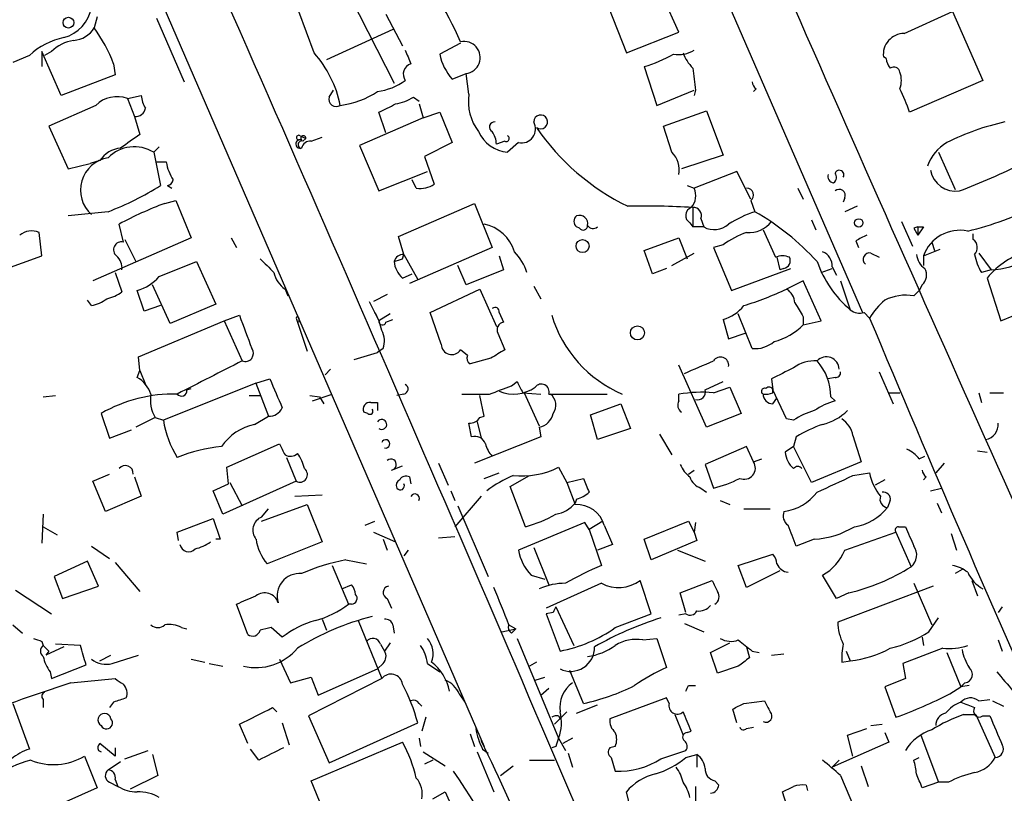
# Model space of a CAD drawing. Extents: x 15 to 873, y 14 to 886.
# Drawn here: x 200 to 261, y 481 to 529 of the extents above; entities that cross this region are included whole.
import ezdxf

# ---------------------------------------------------------------- set-up
doc = ezdxf.new("R2010")
doc.units = 0
doc.header["$MEASUREMENT"] = 0
doc.layers.add('MAIN', color=5, linetype='CONTINUOUS')

msp = doc.modelspace()

# ---------------------------------------------------------------- linework, layer by layer
at = {"layer": 'MAIN'}
for p, q in [((235.204, 549.7406), (252.0527, 510.9633)), ((240.792, 528.1506), (237.9133, 534.5853)), ((208.788, 530.6906), (228.854, 484.378)), ((220.5567, 530.5213), (223.3507, 525.018)), ((236.474, 529.6746), (237.5747, 526.8806)), ((205.1473, 529.082), (204.978, 528.4046)), ((218.44, 526.8806), (217.5087, 529.4206)), ((222.8427, 529.2513), (223.8587, 527.304)), ((254.5927, 528.066), (257.556, 529.4206)), ((257.556, 529.4206), (259.4187, 525.1873)), ((208.788, 528.9973), (210.4813, 525.1026)), ((223.266, 528.32), (219.202, 526.4573)), ((237.5747, 526.8806), (240.792, 528.1506)), ((227.4147, 527.4733), (226.1447, 526.796)), ((200.9987, 526.7113), (199.9827, 526.288)), ((201.7607, 526.9653), (201.7607, 526.034)), ((202.946, 524.256), (201.7607, 526.9653)), ((202.3533, 526.9653), (201.93, 526.7113)), ((206.1633, 526.2033), (206.248, 525.526)), ((238.6753, 526.034), (239.4373, 523.6633)), ((253.492, 526.542), (253.3227, 526.6266)), ((206.248, 525.526), (202.946, 524.256)), ((226.9067, 525.272), (227.7533, 525.6106)), ((227.9227, 524.3406), (227.7533, 525.6106)), ((259.4187, 525.1873), (254.9313, 523.24)), ((207.01, 524.0866), (207.8567, 524.256)), ((219.3713, 524.1713), (219.6253, 524.5946)), ((239.4373, 523.6633), (241.7233, 524.5946)), ((241.808, 524.5946), (241.7233, 524.256)), ((245.5333, 524.6793), (245.364, 524.51)), ((205.0627, 523.6633), (202.184, 522.3933)), ((207.01, 524.0866), (207.4333, 522.986)), ((224.536, 524.1713), (224.8747, 523.9173)), ((224.8747, 523.748), (225.1287, 522.9013)), ((222.8427, 521.97), (222.4193, 523.24)), ((225.1287, 522.9013), (226.1447, 523.24)), ((226.1447, 523.24), (226.9067, 521.3773)), ((239.8607, 522.3933), (242.4853, 523.3246)), ((242.4853, 523.3246), (243.5013, 520.6153)), ((207.4333, 522.986), (207.772, 521.8853)), ((225.1287, 522.9013), (221.234, 521.208)), ((202.184, 522.3933), (203.3693, 519.7686)), ((240.3687, 520.7846), (239.8607, 522.3933)), ((217.678, 521.5466), (217.5087, 521.5466)), ((217.5933, 521.8006), (217.932, 521.6313)), ((217.7627, 521.462), (217.932, 521.6313)), ((218.2707, 521.462), (218.948, 521.716)), ((221.234, 521.208), (222.4193, 518.414)), ((226.9067, 521.3773), (225.2133, 520.5306)), ((230.124, 521.462), (229.616, 521.2926)), ((230.9707, 521.3773), (230.2933, 520.7846)), ((208.9573, 521.1233), (208.6187, 520.7846)), ((208.6187, 520.7846), (209.042, 518.7526)), ((243.5013, 520.6153), (240.9613, 519.7686)), ((256.7093, 520.7846), (257.7253, 518.4986)), ((203.3693, 519.7686), (204.724, 520.1073)), ((205.3167, 520.2766), (204.724, 520.1073)), ((208.788, 520.192), (209.3807, 520.192)), ((225.2133, 520.5306), (225.806, 518.8373)), ((222.4193, 518.414), (225.3827, 519.5993)), ((244.348, 519.5993), (241.7233, 518.5833)), ((245.1947, 517.906), (244.348, 519.5993)), ((224.7053, 518.5833), (224.4513, 519.0913)), ((209.4653, 518.7526), (209.7193, 518.5833)), ((241.3, 518.7526), (241.7233, 518.5833)), ((248.0733, 518.5833), (248.412, 517.906)), ((209.296, 517.652), (209.9733, 517.8213)), ((209.9733, 517.8213), (210.9047, 515.5353)), ((223.6047, 515.62), (228.2613, 517.652)), ((228.2613, 517.652), (229.362, 514.9426)), ((245.1947, 517.8213), (245.4487, 517.144)), ((250.952, 517.9906), (250.8673, 517.7366)), ((205.8247, 517.144), (203.3693, 516.89)), ((241.6387, 517.398), (241.6387, 516.2126)), ((251.714, 517.4826), (250.952, 517.144)), ((206.756, 515.2813), (206.502, 516.382)), ((241.4693, 516.4666), (241.6387, 516.2126)), ((242.1467, 516.7206), (242.316, 516.2126)), ((248.92, 516.636), (249.174, 516.0433)), ((254.4233, 516.5513), (255.1007, 515.0273)), ((201.7607, 514.4346), (201.5913, 515.874)), ((234.696, 516.128), (234.5267, 516.2126)), ((242.316, 516.2126), (241.6387, 516.2126)), ((245.9567, 516.0433), (246.7187, 514.35)), ((255.1853, 516.128), (255.4393, 515.7046)), ((255.778, 516.2126), (255.4393, 515.7046)), ((255.4393, 516.2126), (255.4393, 515.7046)), ((258.826, 515.4506), (258.826, 515.7893)), ((210.9047, 515.5353), (204.8933, 512.9106)), ((206.8407, 515.4506), (207.518, 514.096)), ((213.36, 515.5353), (213.6987, 514.9426)), ((223.9433, 514.5193), (223.6047, 515.62)), ((238.6753, 514.7733), (240.792, 515.5353)), ((240.792, 515.5353), (241.3, 514.2653)), ((251.6293, 515.366), (251.7987, 514.9426)), ((256.286, 515.2813), (256.4553, 514.7733)), ((229.362, 514.9426), (224.282, 512.7413)), ((239.1833, 513.334), (238.6753, 514.7733)), ((240.3687, 513.842), (241.7233, 514.604)), ((243.5013, 515.112), (242.9087, 514.9426)), ((242.9087, 514.9426), (244.0093, 512.318)), ((252.5607, 514.604), (253.0687, 514.35)), ((255.778, 514.4346), (256.794, 514.858)), ((259.1647, 514.604), (259.9267, 513.588)), ((199.39, 513.588), (201.7607, 514.4346)), ((208.9573, 513.1646), (211.2433, 514.096)), ((211.2433, 514.096), (212.4287, 511.4713)), ((223.8587, 514.2653), (223.9433, 514.5193)), ((223.9433, 514.5193), (224.79, 512.9953)), ((229.7853, 514.4346), (230.0393, 513.588)), ((246.8033, 514.35), (246.9727, 513.588)), ((255.778, 514.4346), (255.778, 513.842)), ((206.248, 513.4186), (206.6713, 512.2333)), ((227.7533, 512.6566), (227.2453, 513.842)), ((230.0393, 513.588), (227.7533, 512.6566)), ((240.03, 513.6726), (239.1833, 513.334)), ((244.0093, 512.318), (247.65, 513.6726)), ((247.2267, 513.6726), (246.9727, 513.588)), ((249.5127, 513.4186), (250.19, 513.6726)), ((250.19, 513.7573), (250.444, 513.2493)), ((259.9267, 513.588), (259.334, 513.4186)), ((223.8587, 513.08), (224.4513, 513.334)), ((248.412, 512.9106), (247.396, 512.4026)), ((249.5127, 510.4553), (248.412, 512.9106)), ((250.698, 512.9106), (251.2907, 511.1326)), ((259.6727, 513.08), (260.5193, 510.4553)), ((208.026, 511.048), (207.6027, 512.318)), ((209.6347, 510.286), (208.534, 512.6566)), ((216.662, 512.4026), (216.8313, 511.9793)), ((225.552, 510.9633), (228.6, 512.4026)), ((228.6, 512.4026), (229.616, 510.1166)), ((231.902, 512.572), (232.3253, 511.81)), ((255.1853, 511.9793), (255.524, 512.318)), ((255.6933, 512.6566), (255.524, 512.318)), ((204.8087, 511.3866), (204.5547, 511.7253)), ((221.8267, 511.6406), (222.4193, 510.4553)), ((222.9273, 512.064), (222.0807, 511.6406)), ((260.5193, 510.4553), (263.5673, 511.7253)), ((209.042, 511.3866), (208.026, 511.048)), ((212.4287, 511.4713), (209.6347, 510.286)), ((226.2293, 509.016), (225.552, 510.9633)), ((229.7853, 510.9633), (230.0393, 510.3706)), ((252.1373, 510.9633), (252.476, 510.6246)), ((207.6873, 508.254), (212.9367, 510.4553)), ((212.9367, 510.4553), (213.868, 510.794)), ((212.9367, 510.4553), (214.0373, 508)), ((217.3393, 510.6246), (218.0167, 508.5926)), ((217.5087, 510.6246), (217.5087, 510.3706)), ((223.0967, 510.8786), (222.4193, 510.4553)), ((222.8427, 510.3706), (223.266, 510.54)), ((243.5013, 510.54), (243.84, 509.3546)), ((245.2793, 508.762), (244.4327, 510.8786)), ((248.412, 510.7093), (248.412, 510.2013)), ((248.412, 510.2013), (249.5127, 510.4553)), ((229.7007, 509.6933), (230.124, 508.6773)), ((243.84, 509.3546), (244.856, 509.6933)), ((222.6733, 508.762), (222.3347, 508.508)), ((227.838, 508.3386), (227.4147, 508.6773)), ((207.772, 507.4073), (207.6873, 508.254)), ((220.8953, 508.0846), (222.3347, 508.508)), ((229.2773, 508.1693), (228.0073, 507.8306)), ((207.6027, 506.984), (207.772, 507.4073)), ((207.772, 507.4073), (208.1107, 506.5606)), ((219.456, 507.492), (219.1173, 507.1533)), ((242.4853, 503.936), (240.792, 507.746)), ((214.884, 506.6453), (215.7307, 506.8993)), ((230.5473, 506.476), (230.886, 506.73)), ((242.4007, 506.222), (243.5013, 506.73)), ((246.4647, 506.8993), (246.5493, 506.222)), ((250.3593, 506.984), (249.936, 506.8993)), ((253.0687, 507.3226), (253.9153, 505.3753)), ((214.884, 506.6453), (209.2113, 504.3593)), ((210.6507, 506.222), (210.9047, 506.3066)), ((214.884, 506.6453), (215.646, 504.6133)), ((242.9087, 506.0526), (243.9247, 506.3913)), ((243.9247, 506.3913), (244.602, 504.7826)), ((246.5493, 506.0526), (246.5493, 506.222)), ((247.396, 504.444), (246.5493, 506.222)), ((201.8453, 505.7986), (202.6073, 505.8833)), ((214.4607, 505.8833), (215.138, 505.8833)), ((218.186, 505.8833), (218.7787, 505.7986)), ((218.3553, 505.5446), (219.5407, 505.968)), ((218.7787, 505.7986), (219.0327, 505.3753)), ((223.9433, 505.968), (223.52, 505.8833)), ((228.854, 504.6133), (228.6, 505.8833)), ((231.2247, 506.0526), (232.3253, 505.968)), ((231.3093, 506.0526), (232.2407, 504.0206)), ((232.8333, 505.968), (236.3893, 505.968)), ((240.792, 505.5446), (240.792, 505.968)), ((246.5493, 505.3753), (246.8033, 505.714)), ((250.1053, 505.7986), (250.3593, 505.5446)), ((253.6613, 506.0526), (254.3387, 506.0526)), ((259.1647, 506.0526), (259.334, 505.46)), ((259.842, 506.0526), (260.6887, 506.0526)), ((221.9113, 505.46), (222.3347, 505.46)), ((222.3347, 505.46), (222.3347, 504.952)), ((235.3733, 504.698), (237.236, 505.3753)), ((237.236, 505.3753), (237.8287, 503.8513)), ((205.4013, 504.7826), (205.9093, 503.2586)), ((208.7033, 504.5286), (207.518, 503.936)), ((208.7033, 504.5286), (209.2113, 504.3593)), ((214.7993, 504.1053), (215.646, 504.6133)), ((221.742, 504.7826), (221.488, 504.8673)), ((228.6, 504.5286), (228.854, 504.6133)), ((235.7967, 503.174), (235.3733, 504.698)), ((244.602, 504.7826), (242.4853, 503.936)), ((247.8193, 504.3593), (247.396, 504.444)), ((205.9093, 503.2586), (207.264, 503.7666)), ((228.4307, 504.2746), (228.6847, 503.2586)), ((232.2407, 503.936), (232.3253, 503.3433)), ((237.8287, 503.8513), (235.7967, 503.174)), ((232.3253, 503.3433), (228.2613, 501.7346)), ((239.6067, 503.5126), (240.3687, 502.2426)), ((247.9887, 503.3433), (247.8193, 502.7506)), ((251.46, 503.428), (251.968, 501.8193)), ((213.106, 501.4806), (216.3233, 502.92)), ((244.9407, 502.7506), (242.4007, 501.65)), ((245.364, 501.8193), (244.9407, 502.7506)), ((247.8193, 502.7506), (247.3113, 502.412)), ((248.92, 500.5493), (247.8193, 502.7506)), ((216.7467, 502.0733), (217.3393, 500.634)), ((245.364, 501.8193), (245.872, 501.9886)), ((255.524, 501.9886), (255.8627, 502.158)), ((259.08, 502.4966), (259.6727, 502.412)), ((213.1907, 500.4646), (213.106, 501.4806)), ((223.1813, 501.3113), (223.8587, 501.5653)), ((226.06, 501.7346), (226.6527, 500.38)), ((233.426, 501.4806), (233.934, 500.5493)), ((241.3847, 501.0573), (241.7233, 501.3113)), ((242.4007, 501.65), (242.9087, 500.2106)), ((251.968, 501.8193), (248.92, 500.5493)), ((257.048, 501.7346), (256.54, 501.142)), ((204.8933, 500.634), (205.9093, 501.0573)), ((207.4333, 500.888), (207.8567, 499.7026)), ((224.282, 500.888), (224.3667, 500.4646)), ((228.854, 500.8033), (229.7853, 501.142)), ((230.4627, 500.2953), (231.648, 500.9726)), ((233.934, 500.5493), (234.95, 500.8033)), ((251.46, 500.9726), (252.476, 501.142)), ((253.4073, 500.7186), (252.8147, 500.38)), ((255.9473, 500.888), (255.778, 500.7186)), ((205.6553, 498.7713), (204.8933, 500.634)), ((212.2593, 500.0413), (213.1907, 500.4646)), ((217.3393, 500.634), (212.852, 498.602)), ((213.2753, 500.5493), (214.0373, 499.11)), ((231.394, 497.84), (230.4627, 500.2953)), ((233.934, 500.5493), (234.442, 499.1946)), ((242.1467, 500.2106), (242.4853, 499.9566)), ((256.2013, 500.0413), (256.8787, 500.2106)), ((207.8567, 499.7026), (205.6553, 498.7713)), ((212.852, 498.602), (212.2593, 500.0413)), ((217.2547, 499.7026), (218.948, 499.7873)), ((226.822, 500.0413), (227.076, 499.4486)), ((228.6847, 499.7026), (227.076, 497.84)), ((234.5267, 499.5333), (234.442, 499.2793)), ((215.2227, 498.1786), (218.0167, 499.1946)), ((215.2227, 498.4326), (215.646, 498.9406)), ((218.0167, 499.1946), (218.948, 496.9086)), ((227.2453, 499.11), (229.108, 494.792)), ((243.332, 499.4486), (243.9247, 499.1946)), ((244.7713, 498.9406), (246.38, 498.9406)), ((253.746, 499.4486), (253.5767, 499.0253)), ((256.6247, 499.2793), (256.8787, 498.6866)), ((201.8453, 498.602), (201.7607, 496.824)), ((210.058, 497.5013), (212.2593, 498.348)), ((212.2593, 498.348), (212.6827, 497.078)), ((201.8453, 497.84), (202.692, 497.332)), ((221.5727, 497.9246), (222.1653, 498.1786)), ((235.0347, 498.094), (230.9707, 496.4006)), ((235.2887, 497.6706), (235.0347, 498.094)), ((236.1353, 498.1786), (235.2887, 497.6706)), ((236.22, 497.9246), (236.728, 496.7393)), ((238.6753, 497.078), (241.3847, 498.1786)), ((241.3847, 498.1786), (241.7233, 497.5013)), ((241.808, 498.094), (241.7233, 497.5013)), ((254.254, 497.84), (254.6773, 497.84)), ((210.1427, 496.9933), (210.058, 497.5013)), ((212.6827, 497.078), (212.4287, 497.078)), ((222.0807, 497.5013), (223.4353, 496.9086)), ((222.6733, 497.078), (222.9273, 496.4006)), ((226.06, 497.1626), (227.076, 497.2473)), ((235.2887, 497.6706), (236.0507, 495.4693)), ((239.0987, 495.808), (238.6753, 497.078)), ((241.7233, 497.5013), (241.8927, 496.9933)), ((249.0893, 497.078), (247.9887, 496.6546)), ((250.952, 496.4006), (254.0847, 497.5013)), ((254.0847, 497.5013), (255.016, 495.3846)), ((257.4713, 497.4166), (257.81, 496.4006)), ((204.8087, 496.6546), (205.9093, 495.8926)), ((218.948, 496.9086), (215.5613, 495.554)), ((231.902, 496.57), (232.8333, 494.284)), ((236.728, 496.7393), (235.7967, 496.4006)), ((241.8927, 496.9933), (239.0987, 495.808)), ((224.1973, 496.4006), (223.9433, 496.062)), ((240.7073, 496.4006), (242.4007, 495.7233)), ((244.4327, 495.4693), (246.5493, 496.1466)), ((204.5547, 495.7233), (202.5227, 494.792)), ((205.232, 494.1993), (204.5547, 495.7233)), ((206.248, 495.6386), (207.772, 493.8606)), ((219.5407, 495.4693), (220.5567, 493.0986)), ((220.3873, 495.808), (221.6573, 495.554)), ((244.9407, 494.1146), (244.4327, 495.4693)), ((202.5227, 494.792), (203.0307, 493.4373)), ((231.7327, 494.8766), (232.5793, 494.6226)), ((246.9727, 495.1306), (244.9407, 494.1146)), ((250.444, 493.4373), (249.5973, 494.8766)), ((258.1487, 495.2153), (257.7253, 494.9613)), ((203.0307, 493.4373), (205.232, 494.1993)), ((220.1333, 494.03), (220.726, 494.284)), ((236.0507, 494.3686), (232.664, 492.8446)), ((239.0987, 492.506), (238.4213, 494.538)), ((240.8767, 493.776), (242.824, 494.538)), ((256.3707, 494.1993), (250.5287, 491.998)), ((255.1853, 494.3686), (256.286, 491.8286)), ((258.7413, 494.538), (259.08, 493.6066)), ((200.152, 493.9453), (202.3533, 492.506)), ((241.2153, 492.5906), (240.8767, 493.776)), ((251.206, 493.776), (250.444, 493.4373)), ((214.376, 491.236), (213.6987, 493.0986)), ((220.726, 493.0986), (220.5567, 493.0986)), ((222.9273, 493.4373), (223.1813, 492.8446)), ((233.2567, 492.9293), (234.3573, 490.5586)), ((260.604, 492.9293), (260.35, 492.5906)), ((233.0873, 492.5906), (232.664, 492.506)), ((232.664, 492.506), (233.5107, 490.22)), ((236.8973, 491.6593), (239.0987, 492.506)), ((241.2153, 492.506), (240.792, 492.4213)), ((256.1167, 491.4053), (256.7093, 492.252)), ((199.9827, 491.8286), (200.5753, 491.3206)), ((210.312, 491.6593), (210.6507, 491.5746)), ((216.4927, 491.0666), (215.8153, 491.6593)), ((218.948, 492.1673), (219.202, 491.49)), ((221.1493, 492.0826), (222.5887, 488.5266)), ((223.266, 491.8286), (223.3507, 491.3206)), ((230.378, 491.8286), (230.8013, 491.5746)), ((241.1307, 491.9133), (242.316, 491.4053)), ((229.9547, 491.4053), (230.8013, 491.5746)), ((230.5473, 491.3206), (230.8013, 491.5746)), ((255.6933, 491.0666), (255.778, 490.5586)), ((201.7607, 490.8126), (201.8453, 490.5586)), ((203.1153, 490.474), (202.0147, 489.966)), ((204.1313, 490.5586), (202.6073, 490.6433)), ((222.504, 490.6433), (222.758, 490.22)), ((223.0967, 490.728), (222.758, 490.22)), ((230.886, 490.982), (233.426, 484.886)), ((238.5907, 490.8973), (239.4373, 490.982)), ((239.4373, 490.982), (240.03, 489.204)), ((242.7393, 490.1353), (243.9247, 490.728)), ((244.9407, 490.474), (245.11, 489.7966)), ((260.35, 490.8973), (260.604, 490.22)), ((202.184, 490.22), (202.0147, 489.966)), ((205.3167, 489.6273), (205.994, 489.966)), ((206.0787, 489.458), (207.6873, 489.966)), ((243.1627, 488.8653), (242.7393, 490.1353)), ((245.2793, 490.22), (245.7027, 490.1353)), ((246.4647, 489.966), (247.2267, 490.0506)), ((251.0367, 490.22), (251.2907, 489.6273)), ((256.9633, 490.3893), (254.508, 489.458)), ((257.2173, 490.1353), (258.064, 488.0186)), ((202.3533, 488.5266), (204.47, 489.3733)), ((210.9047, 489.712), (211.7513, 489.5426)), ((212.0053, 489.458), (212.852, 489.2886)), ((216.3233, 489.712), (217.0007, 488.2726)), ((222.6733, 489.458), (222.3347, 489.1193)), ((225.3827, 489.458), (226.1447, 488.95)), ((232.0713, 489.5426), (231.648, 489.2886)), ((244.4327, 489.2886), (243.1627, 488.8653)), ((250.7827, 489.5426), (251.2907, 489.6273)), ((254.508, 489.458), (254.6773, 488.5266)), ((202.2687, 488.95), (202.3533, 488.5266)), ((218.694, 487.5106), (222.3347, 489.1193)), ((234.95, 487.0026), (234.1033, 489.0346)), ((203.5387, 488.2726), (206.248, 488.5266)), ((217.0007, 488.2726), (218.2707, 488.6113)), ((222.5887, 488.5266), (218.1013, 486.2406)), ((218.2707, 488.6113), (218.694, 487.5106)), ((231.9867, 488.442), (232.5793, 488.6113)), ((241.3847, 488.1033), (241.808, 488.1033)), ((254.6773, 488.5266), (253.4073, 488.0186)), ((258.318, 488.2726), (258.064, 488.0186)), ((258.572, 488.1033), (258.064, 488.0186)), ((227.33, 487.5953), (227.6687, 487.0873)), ((232.3253, 487.5106), (232.8333, 487.934)), ((253.4073, 488.0186), (254.0847, 486.156)), ((257.3867, 487.5953), (258.064, 488.0186)), ((199.9827, 487.0026), (200.9987, 484.2086)), ((201.8453, 487.2566), (201.8453, 486.7486)), ((206.1633, 487.0873), (205.9093, 486.7486)), ((224.8747, 487.0026), (225.044, 486.8333)), ((234.5267, 486.41), (235.7967, 486.918)), ((240.03, 487.3413), (236.5587, 486.0713)), ((240.1993, 487.0026), (240.03, 487.3413)), ((244.7713, 487.0026), (246.0413, 487.172)), ((259.1647, 487.172), (259.842, 487.2566)), ((260.0113, 487.172), (260.6887, 486.8333)), ((215.9, 486.7486), (216.154, 486.4946)), ((218.1013, 486.2406), (219.3713, 483.362)), ((233.934, 486.4946), (233.172, 485.7326)), ((233.426, 486.2406), (233.5107, 486.0713)), ((240.538, 486.3253), (241.046, 485.0553)), ((244.348, 485.8173), (244.094, 486.664)), ((258.2333, 486.3253), (258.9953, 486.3253)), ((258.9953, 486.3253), (260.1807, 483.7006)), ((259.4187, 486.2406), (259.842, 486.2406)), ((214.376, 484.5473), (213.868, 485.7326)), ((216.4927, 485.8173), (216.916, 484.4626)), ((219.3713, 483.362), (224.79, 485.8173)), ((225.298, 486.156), (225.044, 485.3093)), ((252.5607, 485.648), (253.238, 485.7326)), ((228.0073, 485.14), (228.2613, 484.378)), ((241.3, 485.2246), (241.554, 485.3093)), ((244.9407, 485.4786), (245.364, 485.5633)), ((251.1213, 485.0553), (252.3067, 485.4786)), ((251.46, 483.7853), (251.1213, 485.0553)), ((253.4073, 485.2246), (253.6613, 484.632)), ((255.6087, 485.0553), (256.7093, 482.1766)), ((206.248, 483.7853), (205.3167, 484.5473)), ((218.2707, 482.2613), (223.8587, 484.632)), ((224.8747, 484.886), (224.9593, 484.378)), ((233.426, 484.886), (233.8493, 484.124)), ((234.2727, 484.886), (233.68, 484.5473)), ((253.6613, 484.632), (250.19, 483.108)), ((205.232, 484.124), (205.4013, 484.0393)), ((206.248, 484.2933), (206.248, 483.7853)), ((206.8407, 483.616), (208.28, 484.124)), ((208.534, 483.87), (208.8727, 482.6)), ((215.0533, 483.5313), (214.5453, 484.2086)), ((225.1287, 484.0393), (226.4833, 483.1926)), ((228.4307, 484.0393), (229.4467, 481.584)), ((228.7693, 484.2086), (229.108, 483.9546)), ((233.2567, 484.378), (233.0027, 484.2933)), ((234.0187, 483.9546), (234.2727, 483.108)), ((236.8973, 484.378), (236.5587, 484.2933)), ((239.6913, 483.616), (241.2153, 484.124)), ((241.2153, 483.7006), (241.8927, 483.87)), ((241.8927, 483.87), (241.8927, 483.108)), ((204.3853, 483.7853), (205.1473, 481.838)), ((205.8247, 482.9386), (206.5867, 483.4466)), ((225.7213, 483.5313), (225.2133, 483.2773)), ((231.648, 483.5313), (233.172, 483.5313)), ((236.6433, 483.7006), (236.8973, 482.854)), ((250.6133, 483.5313), (250.19, 483.108)), ((255.1853, 483.5313), (255.524, 483.7006)), ((208.8727, 482.6), (207.1793, 481.7533)), ((229.87, 482.6), (230.632, 483.1926)), ((250.698, 482.6), (251.5447, 480.568)), ((251.968, 483.1926), (252.3913, 481.9226)), ((205.9093, 482.1766), (206.4173, 481.9226)), ((206.248, 482.346), (206.4173, 481.9226)), ((219.6253, 478.9593), (218.2707, 482.2613)), ((242.9933, 482.2613), (243.2473, 482.0073)), ((248.5813, 482.0073), (248.666, 481.6686)), ((256.7093, 482.1766), (255.6933, 481.838)), ((257.302, 482.1766), (256.7093, 482.1766)), ((205.1473, 481.838), (200.406, 479.7213)), ((225.7213, 481.1606), (226.4833, 481.584)), ((226.4833, 481.584), (227.9227, 478.3666)), ((237.8287, 480.568), (237.5747, 481.584)), ((241.808, 481.9226), (241.808, 480.1446)), ((247.396, 480.822), (247.142, 481.584))]:
    msp.add_line(p, q, dxfattribs=at)
for centre, radius in [((203.3916, 528.73), 0.3312), ((251.814, 516.459), 0.2558), ((234.8946, 515.0371), 0.401), ((238.2567, 509.7169), 0.4323)]:
    msp.add_circle(centre, radius, dxfattribs=at)
for centre, radius, start, end in [((4824.2826, 2541.4006), 4999.081, 203.4425528, 204.1733409), ((-4562.0605, -1569.4256), 5216.3074, 23.0561891, 23.8184236), ((207.336, 518.7762), 21.9152, 23.623075, 40.388839), ((202.4614, 530.1075), 2.3869, 285.900222, 349.550659), ((203.5809, 529.2938), 1.6561, 274.401624, 327.524828), ((196.9359, 522.6546), 9.8862, 21.035888, 35.564289), ((254.6016, 526.7781), 1.2878, 90.395935, 186.755841), ((203.93, 523.6599), 4.2313, 101.101201, 133.849968), ((204.1311, 525.1028), 2.5748, 99.457932, 133.667122), ((227.6316, 526.5926), 0.9895, 277.064688, 102.662588), ((213.2896, 522.2945), 6.8963, 11.448266, 41.683009), ((435.842, 611.2895), 227.9506, 201.687966, 201.917182), ((229.284, 527.4131), 3.1994, 191.12098, 222.007579), ((236.2477, 534.1538), 8.4749, 286.645239, 299.75159), ((240.7498, 528.6153), 1.8433, 260.743613, 301.878535), ((243.5157, 527.7981), 2.6346, 200.380163, 224.566345), ((224.573, 525.5701), 0.666, 108.045891, 215.083642), ((254.4489, 526.6013), 0.9587, 183.546139, 222.848561), ((580.4196, 567.5996), 341.3316, 187.00887, 187.238038), ((253.9577, 525.6247), 0.3875, 10.497939, 123.11188), ((252.8991, 525.1873), 1.5266, 340.563296, 19.436704), ((221.8024, 528.2961), 3.8233, 278.002943, 305.598998), ((245.8302, 525.1453), 0.5526, 184.432108, 237.497791), ((209.3788, 524.34), 1.5244, 183.158773, 213.708832), ((219.433, 528.8348), 5.208, 276.789469, 303.859412), ((230.9442, 523.904), 3.0528, 171.777798, 217.286176), ((239.3185, 517.6534), 16.5822, 19.688316, 25.068473), ((206.3781, 522.3026), 1.8926, 70.495649, 134.030212), ((219.7947, 524.0302), 0.4462, 161.569111, 304.694342), ((95.9273, 777.494), 283.9812, 296.45046, 296.679643), ((222.8567, 526.8952), 3.1999, 280.417271, 301.654071), ((207.518, 523.5787), 0.5987, 261.867191, 351.867191), ((232.3254, 522.6473), 0.4234, 233.121983, 180), ((229.5006, 522.3355), 0.3132, 84.376751, 243.737622), ((231.1476, 522.224), 0.865, 258.199017, 29.297139), ((263.9982, 508.0041), 14.9941, 102.420092, 116.887352), ((418.8576, 225.1325), 364.1694, 125.424926, 125.654106), ((217.5086, 521.6877), 0.1411, 53.121983, 270.040607), ((230.4911, 522.9411), 2.1656, 204.164773, 264.75934), ((228.0914, 521.2077), 1.527, 3.187323, 33.684864), ((243.9256, 530.3865), 14.3449, 214.271772, 244.098193), ((217.5933, 521.2926), 0.2677, 108.421413, 288.441716), ((217.678, 521.2588), 0.2202, 67.372127, 270), ((217.7838, 521.6525), 0.1497, 351.859073, 225.027065), ((218.1862, 520.9538), 0.5152, 80.559618, 170.526709), ((230.2087, 521.6313), 0.1893, 243.421413, 63.448488), ((258.4567, 519.1489), 2.5499, 119.082103, 161.972919), ((206.7136, 519.3878), 1.6557, 94.395786, 147.532789), ((207.4324, 518.8766), 2.2467, 58.128696, 135.690668), ((239.3054, 519.7089), 1.5125, 349.374295, 45.332146), ((206.122, 518.4746), 1.9937, 98.575954, 228.796772), ((212.5279, 520.7706), 3.1999, 190.417271, 211.654071), ((238.5487, 568.4313), 53.6589, 291.230033, 295.765936), ((250.2957, 519.3029), 0.3815, 160.539138, 266.844331), ((250.0477, 519.2567), 0.4044, 304.145878, 39.613322), ((250.6194, 519.3997), 0.2843, 330.702635, 156.166403), ((257.7639, 519.992), 1.5926, 191.150484, 277.772943), ((209.4229, 519.1337), 0.3835, 276.348442, 353.651558), ((224.9369, 520.0917), 1.5261, 261.270965, 304.715812), ((199.0489, 534.7177), 18.8347, 291.084883, 302.043852), ((240.7498, 518.1176), 1.0792, 318.177748, 25.56538), ((244.9522, 518.1638), 0.4197, 305.299608, 91.57029), ((250.6133, 518.143), 0.3714, 335.774365, 133.145356), ((216.5832, 497.9117), 21.0424, 110.261799, 118.625976), ((-1867.4549, -410.9927), 2247.3012, 22.8244626, 24.3982055), ((238.633, 469.6486), 47.8439, 86.398133, 91.166141), ((241.7266, 516.9128), 0.515, 109.581978, 240.03022), ((241.6869, 516.905), 0.4954, 338.147046, 95.583991), ((247.6418, 510.435), 7.0584, 108.102012, 122.58998), ((237.5786, 503.4012), 15.8368, 42.478555, 60.201494), ((254.2715, 533.8738), 18.4045, 283.24191, 297.624741), ((228.3945, 514.0054), 2.4206, 16.394082, 79.057257), ((234.7806, 516.5513), 0.4233, 126.856362, 233.143638), ((234.7007, 516.4055), 0.5148, 347.867154, 109.754895), ((242.9607, 517.3523), 1.3094, 240.504236, 312.183329), ((245.1233, 517.5164), 1.6525, 263.655979, 324.266034), ((201.1378, 514.8157), 1.1514, 66.804023, 129.463421), ((234.9198, 516.3033), 0.2843, 218.071195, 358.790557), ((235.5389, 516.5245), 0.4047, 214.153419, 309.575331), ((246.9169, 510.4006), 5.8192, 109.852385, 125.940797), ((256.2071, 513.4838), 2.8348, 105.714961, 111.128061), ((255.6087, 600.8625), 84.6501, 269.885341, 270.114592), ((258.0074, 513.6416), 2.3662, 78.298284, 160.419472), ((206.6389, 514.8107), 0.485, 76.026798, 230.849408), ((336.6179, 346.1854), 189.3281, 116.443679, 116.672862), ((258.4543, 514.9473), 0.6257, 316.83926, 53.553178), ((228.4871, 512.4872), 3.1333, 17.293372, 44.63536), ((249.2385, 513.806), 0.9527, 357.070024, 67.876971), ((252.4654, 514.2283), 0.3876, 75.766569, 231.10474), ((263.906, 509.4816), 5.556, 107.744239, 139.634717), ((205.6855, 513.6848), 0.9905, 354.391856, 49.200438), ((427.2362, 725.5168), 299.354, 224.885409, 225.114592), ((223.9075, 513.9429), 0.5775, 86.445945, 164.625662), ((181.2772, 641.1881), 133.8752, 288.316987, 288.546157), ((224.8172, 514.1942), 1.4698, 183.83093, 229.295957), ((247.142, 513.3759), 1.0621, 66.512404, 113.487596), ((247.1419, 514.1383), 0.4734, 280.320003, 26.565051), ((255.8595, 516.4438), 7.0059, 199.579667, 229.297227), ((256.455, 514.6037), 1.1035, 184.386361, 237.538365), ((262.0579, 515.0979), 3.1999, 190.417271, 211.654071), ((259.8484, 517.7585), 4.1712, 271.075586, 303.12775), ((217.5933, 513.7572), 1.6439, 191.886863, 235.491118), ((255.1529, 513.2688), 0.8166, 311.435426, 29.635229), ((206.8631, 515.0084), 2.7902, 285.371103, 318.638287), ((205.2539, 514.1156), 2.3563, 281.905565, 306.980293), ((238.7824, 530.7565), 20.2746, 287.180872, 295.140959), ((246.8034, 511.4713), 1.1039, 4.400696, 57.530798), ((204.3215, 513.6941), 2.3584, 281.922191, 306.975336), ((256.2433, 508.3815), 4.3845, 130.302505, 149.229875), ((254.6772, 509.1859), 2.8392, 79.691002, 116.568661), ((219.4388, 509.2827), 3.2028, 10.43141, 31.649458), ((229.5314, 511.0198), 0.2602, 347.454468, 130.620402), ((242.8325, 512.9191), 2.4713, 285.701454, 321.675838), ((459.8144, 638.1215), 246.8296, 210.848162, 211.077365), ((251.8833, 511.8943), 0.9651, 232.117206, 285.260326), ((722.2486, 700.2778), 542.5449, 200.441449, 200.670632), ((217.424, 510.6246), 0.0847, 0, 180), ((222.631, 510.413), 0.2159, 168.700477, 348.674454), ((230.124, 509.9049), 0.4733, 100.308094, 206.559637), ((240.3516, 513.0246), 7.68, 196.884535, 246.755858), ((1542.5772, 1050.4607), 1398.4935, 202.7066173, 203.9077177), ((221.4729, 509.2233), 1.286, 338.978803, 29.810644), ((245.5989, 513.0604), 4.011, 284.955434, 314.535357), ((245.4678, 510.538), 1.786, 263.941458, 310.765532), ((214.2249, 508.4656), 0.502, 248.054461, 36.191859), ((226.8741, 509.029), 0.6449, 181.155, 326.953042), ((356.7116, 296.7301), 246.8725, 120.848186, 121.077349), ((720.0367, -487.8195), 1117.0013, 116.9361988, 117.1653866), ((228.1769, 508.1693), 0.3788, 153.45524, 243.401126), ((51.5197, 952.1189), 483.6025, 293.084004, 293.313187), ((243.3367, 507.7272), 0.5075, 352.540367, 147.487249), ((249.1134, 505.8356), 2.1693, 86.159396, 126.623734), ((249.8344, 507.475), 0.7791, 1.250319, 137.637271), ((246.8386, 505.8058), 3.2667, 359.873717, 42.197237), ((416.4619, 168.5982), 378.6115, 116.45046, 116.679649), ((206.6629, 505.3402), 1.8935, 19.363161, 60.242358), ((660.6113, 696.5101), 483.6021, 203.083996, 203.313179), ((250.4017, 507.2803), 0.2993, 261.856362, 8.124688), ((210.3197, 506.1758), 0.3342, 218.450945, 7.945841), ((223.887, 506.2784), 0.3155, 280.280479, 63.451194), ((102.87, 844.872), 361.6813, 290.442381, 290.671564), ((230.6561, 508.2569), 2.2915, 247.665561, 305.497567), ((400.3952, 591.0612), 189.3281, 206.450446, 206.679643), ((232.3677, 506.095), 0.4827, 344.742799, 142.12814), ((241.935, 506.095), 0.4827, 254.745922, 15.254078), ((246.0413, 506.1373), 0.1893, 63.421413, 243.448488), ((246.3165, 506.1585), 0.2413, 15.257201, 142.137512), ((209.8543, 497.0289), 8.9414, 88.694597, 119.86903), ((210.4957, 505.587), 2.0816, 169.45339, 210.561562), ((228.346, 929.3175), 423.3503, 269.885409, 270.114592), ((232.4242, 505.2927), 0.8366, 322.430155, 53.824588), ((241.2154, 505.2906), 0.4937, 149.040224, 239.024302), ((242.2312, 496.4824), 9.5942, 85.950634, 98.627386), ((246.5351, 505.9537), 0.5786, 178.583743, 271.406357), ((246.1262, 506.8988), 0.9461, 259.679445, 296.565051), ((251.557, 501.3207), 4.3904, 105.83085, 124.198608), ((215.6883, 505.5024), 0.8901, 267.276138, 334.649844), ((221.8775, 505.0366), 0.4247, 85.43576, 203.492649), ((221.869, 504.9096), 0.1796, 225, 45), ((250.2858, 500.7311), 4.3872, 105.826461, 124.208402), ((248.7865, 507.3596), 3.3538, 283.990251, 314.120529), ((215.2551, 505.298), 6.1163, 188.828424, 211.818801), ((222.5887, 504.1053), 0.3053, 236.299523, 146.315138), ((228.0073, 504.8675), 0.6828, 262.88227, 330.239505), ((232.0293, 504.994), 1.0789, 281.299518, 348.700482), ((249.8514, 503.0894), 1.6439, 11.886863, 55.491118), ((215.477, 500.8875), 3.2884, 101.893235, 145.488875), ((16.3131, 461.4378), 215.8851, 11.192749, 11.421911), ((251.7866, 497.4048), 7.0491, 108.094121, 122.600485), ((259.4368, 504.0811), 0.9197, 279.463347, 6.800464), ((222.8273, 502.9123), 0.2558, 254.285299, 158.851541), ((228.3037, 502.7083), 0.6694, 18.437656, 108.437656), ((213.6974, 493.2725), 9.5236, 95.604575, 112.466591), ((385.8325, 587.2512), 189.3281, 206.450446, 206.679643), ((230.5641, 503.3244), 1.675, 193.971531, 224.136456), ((253.9586, 500.7622), 1.9886, 38.076638, 66.171495), ((216.9865, 502.7932), 0.6391, 239.486728, 313.199397), ((215.5417, 500.9099), 2.3563, 11.905565, 36.980293), ((223.1455, 501.6467), 0.3374, 276.092582, 130.299188), ((248.8324, 502.5375), 1.5263, 184.716567, 228.410419), ((206.8818, 501.1177), 0.4708, 352.628932, 143.76775), ((217.5792, 501.0244), 0.4582, 238.42936, 54.190505), ((231.1411, 506.1099), 5.1625, 264.340538, 296.269728), ((242.6967, 502.454), 1.9897, 203.83384, 231.91135), ((244.7882, 501.4383), 0.6904, 246.896218, 33.492132), ((248.0733, 501.2266), 0.3053, 33.700477, 146.299523), ((256.2442, 501.354), 0.5526, 184.432108, 237.497791), ((223.8588, 500.3799), 0.3787, 116.585347, 206.551521), ((224.0704, 500.5068), 0.436, 60.965819, 150.936461), ((233.5557, 494.0673), 7.4988, 112.947771, 127.187141), ((446.8071, 585.0601), 227.997, 201.688003, 201.917172), ((242.4429, 501.1842), 1.0177, 196.921424, 253.078576), ((241.3877, 506.8177), 6.7799, 282.964023, 297.490267), ((-3.6413, 1050.7911), 606.1164, 294.660876, 294.8900582), ((255.498, 501.6849), 3.0704, 190.184506, 220.21247), ((223.7317, 500.3377), 0.2466, 210.97172, 30.963757), ((224.6206, 499.5756), 0.2749, 333.453585, 153.425629), ((234.1211, 501.1609), 1.6774, 283.993164, 314.113543), ((246.8, 501.8371), 3.0954, 277.923562, 322.589973), ((253.5968, 499.5088), 0.484, 156.395703, 267.619478), ((253.3086, 499.5192), 0.4431, 350.831064, 99.168936), ((232.88, 500.637), 2.0696, 280.487343, 319.00263), ((234.5315, 497.4403), 1.7566, 16.004089, 92.920555), ((251.118, 500.9058), 3.0954, 277.923562, 322.589973), ((215.5613, 497.6283), 0.8727, 112.830469, 219.09354), ((229.4292, 505.3006), 7.715, 284.754223, 299.743131), ((247.9182, 498.5173), 0.7367, 159.830837, 233.567205), ((-69.748, 370.2965), 341.94, 21.686815, 21.91601), ((248.807, 502.3248), 5.2544, 273.079785, 301.401549), ((254.254, 497.6283), 0.2116, 90, 216.875312), ((551.2629, 624.2394), 322.397, 203.082823, 203.31202), ((218.0079, 497.5538), 3.1599, 188.660141, 219.26185), ((210.7565, 496.8452), 0.5397, 191.316179, 318.176915), ((210.6726, 498.7909), 2.3563, 281.905565, 306.980293), ((254.438, 496.1079), 0.9259, 308.628882, 36.18797), ((233.9194, 496.9225), 2.9945, 190.037019, 223.094724), ((245.8478, 495.4952), 0.9573, 3.521453, 42.879217), ((248.2229, 497.4624), 2.9284, 297.991462, 338.740681), ((222.7382, 483.5276), 12.5034, 100.837308, 113.872691), ((242.9449, 478.9291), 17.9195, 112.627096, 120.502864), ((247.5862, 495.8923), 0.8529, 203.369722, 262.894149), ((248.1525, 506.3247), 12.9149, 283.676107, 302.102962), ((257.0699, 493.1637), 2.3563, 53.019707, 78.094435), ((217.5388, 493.6024), 1.366, 84.151262, 197.867236), ((260.5296, 495.9833), 2.2471, 204.652442, 240.371818), ((220.0225, 493.6317), 0.9594, 3.561805, 42.837328), ((223.0649, 493.8077), 0.3952, 97.693333, 249.620458), ((189.791, 476.6264), 43.3406, 20.533857, 23.797523), ((233.7945, 490.6384), 3.7306, 89.158334, 114.614024), ((237.0972, 496.3956), 2.2812, 242.693588, 305.481327), ((412.3332, 578.8692), 189.3281, 206.450446, 206.679643), ((87.2901, 789.6806), 322.3973, 293.084578, 293.313758), ((215.4143, 492.9245), 0.864, 17.428392, 127.863351), ((220.7283, 493.4484), 0.3498, 269.623275, 43.980692), ((242.7369, 493.5554), 0.5239, 299.305322, 35.631759), ((217.0281, 497.6158), 5.732, 285.135013, 307.995089), ((317.8669, 450.4), 94.6976, 153.31362, 153.542749), ((241.9895, 493.6608), 0.9902, 264.39016, 319.217958), ((226.0934, 476.3756), 16.4785, 104.397682, 121.742488), ((245.8533, 472.6338), 20.5632, 107.4373, 119.821328), ((241.4852, 492.8657), 0.4498, 233.117362, 334.956172), ((208.8727, 492.2521), 0.5988, 225.006765, 314.986468), ((209.5501, 490.2201), 1.6284, 62.103644, 98.977017), ((257.806, 322.2321), 174.5531, 103.919662, 104.148821), ((220.0203, 486.5515), 5.7297, 105.130843, 128.000136), ((222.8258, 491.7187), 0.4537, 14.017867, 98.594459), ((230.7169, 491.6593), 0.3788, 153.45524, 243.401126), ((231.9703, 498.5483), 8.4696, 280.478986, 305.57228), ((253.5328, 492.0292), 3.0043, 180.595042, 207.471724), ((214.6723, 491.617), 0.4827, 232.12814, 344.745922), ((252.0103, 497.7133), 7.5269, 283.332445, 303.063438), ((243.8567, 617.8972), 133.8752, 251.443679, 251.672862), ((202.0994, 490.2199), 0.4234, 126.878017, 233.113861), ((286.6521, 575.0517), 119.7133, 224.893835, 225.123052), ((-91.9945, 405.2994), 308.1552, 15.832722, 16.061928), ((222.0383, 490.5163), 0.4827, 15.254078, 142.12814), ((223.0399, 489.1885), 2.3582, 6.562079, 35.519884), ((224.3972, 490.066), 1.3455, 337.107269, 42.906766), ((234.1549, 490.4436), 1.4727, 244.059596, 1.182793), ((234.6717, 493.6674), 3.8233, 278.002943, 305.598998), ((238.1674, 488.611), 2.3251, 79.510677, 123.109816), ((243.9715, 492.0984), 1.2866, 240.194911, 291.005858), ((414.1906, 702.2207), 271.0633, 231.224788, 231.453958), ((254.1304, 489.8389), 3.3608, 166.151891, 185.057985), ((257.3444, 493.9028), 3.5341, 263.809481, 288.868164), ((204.1528, 490.3685), 2.3584, 191.922191, 216.975336), ((214.8745, 492.5343), 3.3318, 256.946865, 319.924708), ((222.226, 489.8934), 0.6243, 315.772379, 31.546171), ((250.7082, 495.841), 6.2409, 275.355511, 299.127456), ((261.2945, 490.8828), 3.1985, 190.414759, 211.659608), ((205.6977, 490.855), 1.448, 232.125016, 285.255119), ((223.8722, 487.2207), 2.9163, 10.748915, 52.767418), ((371.7592, 320.2337), 211.6403, 126.756633, 126.985837), ((223.1547, 488.0986), 0.7097, 7.237176, 142.904021), ((244.3719, 479.2497), 10.86, 113.566029, 125.388277), ((258.25, 488.7915), 0.5233, 277.465865, 52.024186), ((557.0983, 742.3359), 390.2746, 220.485104, 220.714307), ((283.0545, 250.2139), 250.9875, 108.470228, 110.10849), ((291.1519, 615.3572), 152.6259, 236.200557, 236.42974), ((206.2055, 487.6376), 0.7785, 337.625871, 44.994796), ((215.0256, 483.3498), 10.0713, 14.181949, 28.711073), ((225.8903, 487.0023), 1.557, 22.38634, 67.61366), ((235.4114, 486.7323), 1.9155, 126.474464, 187.128355), ((232.1643, 499.9392), 13.2331, 282.152213, 296.566794), ((156.645, 530.2739), 94.6529, 333.31359, 333.542827), ((201.9935, 487.4471), 0.2414, 105.250955, 232.11877), ((244.1246, 513.5135), 29.1142, 290.005149, 297.098401), ((270.0442, 296.7145), 200.8048, 108.320348, 108.549531), ((224.536, 486.8332), 0.3787, 26.571817, 116.55152), ((240.6911, 486.8626), 0.5113, 164.110013, 313.961831), ((159.7927, 656.1383), 189.2835, 296.447048, 296.676258), ((415.5505, 571.5032), 189.3281, 206.450446, 206.679643), ((258.8402, 485.0411), 2.1885, 110.773605, 141.280905), ((258.6606, 486.5292), 0.8169, 51.895561, 136.909648), ((343.1743, 698.6229), 228.0155, 248.082856, 248.312006), ((205.6003, 485.996), 0.4008, 10.82776, 240.237391), ((-39.1259, 994.2605), 567.9846, 296.45046, 296.679634), ((233.2989, 485.7754), 0.4823, 74.718831, 127.891655), ((231.0285, 485.8188), 2.5726, 338.740384, 15.230115), ((-55.046, 358.8929), 322.4169, 23.084599, 23.313765), ((246.1313, 486.2247), 0.367, 241.583961, 47.340907), ((261.6973, 476.5807), 10.342, 109.569228, 121.549612), ((257.2809, 485.6832), 0.7417, 101.525044, 182.720065), ((259.2071, 486.537), 0.3642, 144.476953, 305.523047), ((704.7226, 675.8514), 483.6021, 203.083996, 203.313179), ((205.7279, 485.8173), 0.3679, 207.400918, 43.667268), ((237.5448, 485.9746), 0.9908, 174.399307, 229.194862), ((232.4982, 486.157), 4.2073, 189.279185, 207.587668), ((235.9244, 484.8013), 1.061, 336.486577, 23.513423), ((241.306, 484.9404), 0.2843, 91.209443, 231.928805), ((244.7502, 485.6268), 0.2414, 195.250955, 322.11877), ((257.2504, 482.5186), 3.0328, 108.541289, 148.039273), ((205.5358, 484.2833), 0.3431, 129.690103, 207.670635), ((216.5756, 480.5676), 8.3404, 12.907032, 29.164098), ((102.1339, 422.9097), 140.8375, 19.6366, 26.030697), ((360.3337, 442.3095), 133.8593, 161.453816, 161.683013), ((240.9037, 484.3819), 0.4045, 320.386678, 55.854122), ((260.1638, 484.2086), 0.5082, 271.905397, 29.985395), ((202.0485, 480.9402), 3.4329, 107.806858, 128.788314), ((406.3251, 102.8926), 425.9938, 116.45046, 116.679631), ((236.8704, 484.0354), 0.4046, 140.395708, 235.850351), ((241.2997, 482.9385), 1.1042, 4.404277, 57.518859), ((202.697, 477.1424), 6.5896, 104.175216, 125.37646), ((202.4803, 486.9607), 3.703, 247.835989, 300.960572), ((237.0787, 487.6923), 4.8417, 267.852843, 302.6568), ((237.9677, 487.439), 4.952, 286.241322, 310.9813), ((216.8355, 443.6941), 51.5785, 48.96469, 50.56639), ((249.974, 482.0484), 5.4182, 6.743197, 15.883953), ((258.5663, 484.5705), 1.8339, 280.824636, 331.682527), ((206.0989, 482.5834), 0.4487, 127.666685, 245.010871), ((205.8059, 482.4777), 0.4613, 343.411395, 87.664214), ((194.5429, 460.5456), 39.3772, 19.923536, 34.508673), ((240.0602, 479.5551), 3.2084, 102.738965, 140.775427), ((238.7392, 481.6901), 2.3575, 11.90906, 36.972457), ((243.1416, 482.9881), 0.7417, 177.279935, 258.467387), ((43.874, 397.6113), 227.9508, 21.684484, 21.913667), ((260.431, 476.1634), 6.7786, 102.960532, 117.49045), ((223.6051, 481.457), 1.4691, 348.360411, 41.50658), ((239.1637, 480.7592), 2.3563, 11.905565, 36.980293), ((242.6548, 482.0918), 0.5985, 278.116564, 351.883436), ((248.4119, 480.0612), 1.9535, 85.025178, 107.659526), ((207.6387, 483.9544), 2.3707, 238.988163, 269.129898), ((207.7211, 479.1792), 2.4077, 59.106847, 92.818674), ((162.8407, 651.0583), 189.2835, 296.447048, 296.676258)]:
    msp.add_arc(centre, radius, start, end, dxfattribs=at)

doc.saveas('drawing.dxf')
